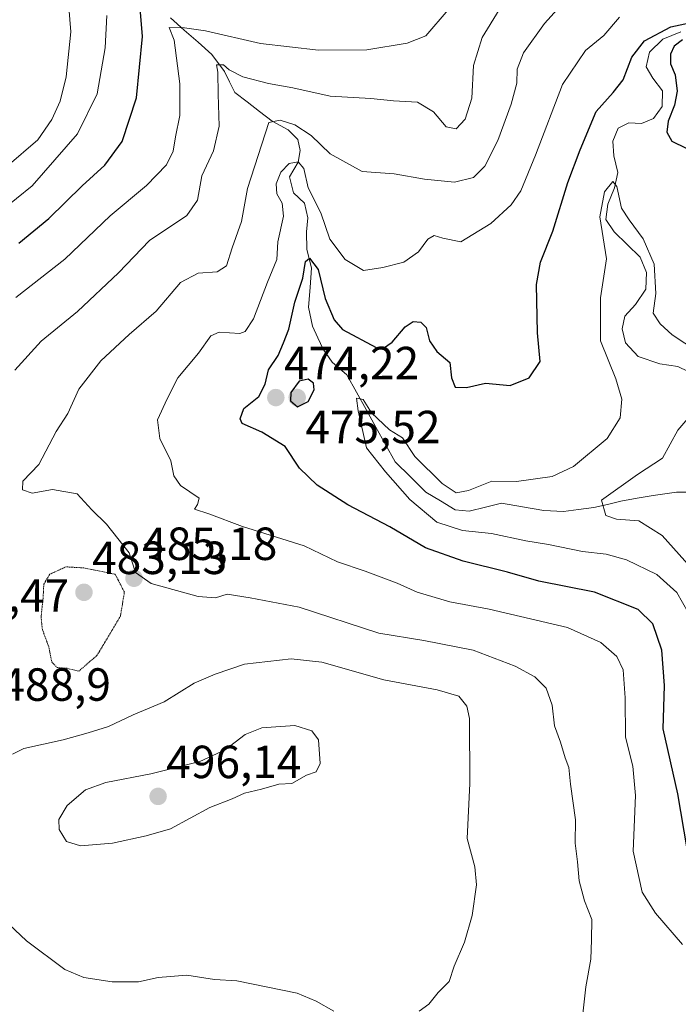
# Model space of a CAD drawing. Units: metres. Extents: x 636216 to 639678, y 4653409 to 4655789.
# Drawn here: x 637745 to 637887, y 4653850 to 4654062 of the extents above; entities that cross this region are included whole.
import ezdxf
from ezdxf.enums import TextEntityAlignment as Align

# ---------------------------------------------------------------- set-up
doc = ezdxf.new("R2010")
doc.units = ezdxf.units.M
doc.header["$MEASUREMENT"] = 0
doc.linetypes.add('TRAZOS2', pattern=[0.375, 0.25, -0.125])
for name, color, linetype, lineweight in [('Carátula', 7, 'Continuous', 5), ('Corriente natural lineal', 142, 'Continuous', 13), ('Curva de nivel maestra', 36, 'Continuous', 30), ('Curva de nivel normal', 36, 'Continuous', 0), ('Curva de nivel normal depresión', 36, 'TRAZOS2', 0), ('Punto de cota en terreno', 7, 'Continuous', 0), ('Rótulo de punto de cota en terreno', 19, 'Continuous', 0)]:
    doc.layers.add(name, color=color, linetype=linetype, lineweight=lineweight)
doc.styles.add('Arial', font='txt', dxfattribs={"height": 0.2})

# ---------------------------------------------------------------- blocks, each defined once
blk = doc.blocks.new('*U181')
at = {"layer": 'Curva de nivel normal', "color": 36, "linetype": 'Continuous', "lineweight": 0}
blk.add_polyline3d([(637755.45, 4654068.74, 510), (637756.16, 4654059.81, 510), (637755.16, 4654050.14, 510), (637753.84, 4654044.91, 510), (637752.1, 4654040.91, 510), (637749.02, 4654036.58, 510), (637742.36, 4654030.79, 510)], dxfattribs=at)
blk = doc.blocks.new('*U187')
at = {"layer": 'Curva de nivel normal', "color": 36, "linetype": 'Continuous', "lineweight": 0}
blk.add_polyline3d([(637893.52, 4653940.34, 465), (637883.7, 4653951.25, 465), (637878.7, 4653954.45, 465), (637873.88, 4653954.76, 465), (637871.59, 4653955.57, 465), (637870.67, 4653958.9, 465), (637878.4, 4653964.42, 465), (637883.84, 4653967.91, 465), (637887.11, 4653973.99, 465), (637889.25, 4653976.5, 465)], dxfattribs=at)
blk = doc.blocks.new('*U189')
at = {"layer": 'Curva de nivel normal', "color": 36, "linetype": 'Continuous', "lineweight": 0}
blk.add_polyline3d([(637744.32, 4654002.56, 495), (637754.88, 4654010.83, 495), (637764.62, 4654020.18, 495), (637772.5, 4654026.68, 495), (637776.81, 4654031.16, 495), (637778.26, 4654034.1, 495), (637778.78, 4654037.21, 495), (637779.72, 4654041.78, 495), (637779.65, 4654048.6, 495), (637778.45, 4654058.06, 495), (637777.36, 4654060.74, 495), (637780.71, 4654060.71, 495), (637785.23, 4654060.03, 495), (637797.07, 4654057.31, 495), (637809.62, 4654055.9, 495), (637820.03, 4654055.97, 495), (637828.75, 4654057.41, 495), (637832.78, 4654059, 495), (637837.58, 4654064.58, 495)], dxfattribs=at)
blk = doc.blocks.new('*U191')
at = {"layer": 'Curva de nivel normal', "color": 36, "linetype": 'Continuous', "lineweight": 0}
blk.add_polyline3d([(637741.1, 4654021.19, 505), (637747.83, 4654026.62, 505), (637757.63, 4654037.86, 505), (637761.84, 4654046.49, 505), (637763.59, 4654056.4, 505), (637763.96, 4654063.36, 505)], dxfattribs=at)
blk = doc.blocks.new('*U192')
at = {"layer": 'Curva de nivel normal', "color": 36, "linetype": 'Continuous', "lineweight": 0}
blk.add_polyline3d([(637874.56, 4654063.03, 480), (637871.12, 4654059.06, 480), (637867.19, 4654055.83, 480), (637862.22, 4654048.48, 480), (637856.4, 4654033.24, 480), (637853.28, 4654025.58, 480), (637851.15, 4654022.54, 480), (637846.75, 4654018.5, 480), (637840.33, 4654014.56, 480), (637836.44, 4654015.37, 480), (637834.55, 4654015.94, 480), (637833.17, 4654015.15, 480), (637831.14, 4654012.41, 480), (637827.98, 4654010.18, 480), (637823.47, 4654009.05, 480), (637819.3, 4654008.4, 480), (637815.35, 4654010.73, 480), (637812.03, 4654015.17, 480), (637810.1, 4654020.81, 480), (637807.34, 4654026.18, 480), (637806.46, 4654030.34, 480), (637805.2, 4654031.83, 480), (637803.3, 4654031.43, 480), (637801.47, 4654029.55, 480), (637800.5, 4654027.04, 480), (637800.62, 4654024.91, 480), (637801.79, 4654022.91, 480), (637802.02, 4654020.08, 480), (637800.8, 4654014.58, 480), (637800.58, 4654010.74, 480), (637798.6, 4654005.88, 480), (637795.55, 4653997.98, 480), (637793.78, 4653995.23, 480), (637792.63, 4653994.77, 480), (637788.2, 4653995.06, 480), (637786.37, 4653994.31, 480), (637783.69, 4653990.58, 480), (637779.28, 4653985.23, 480), (637776.97, 4653980.7, 480), (637774.9, 4653976.17, 480), (637775.38, 4653972.14, 480), (637777.77, 4653967.33, 480), (637778.36, 4653964.11, 480), (637779.8, 4653962.06, 480), (637783.88, 4653959.33, 480), (637783.52, 4653957.96, 480), (637782.86, 4653956.95, 480), (637785.97, 4653955.9, 480), (637793.18, 4653953.19, 480), (637806.52, 4653949.03, 480), (637813.67, 4653945.55, 480), (637819.67, 4653943.58, 480), (637826.59, 4653941.01, 480), (637830.86, 4653939.06, 480), (637837.91, 4653936.99, 480), (637846.38, 4653935.39, 480), (637863.31, 4653931.42, 480), (637870.5, 4653928.2, 480), (637873.98, 4653925.16, 480), (637875.33, 4653922.31, 480), (637875.72, 4653916.29, 480), (637875.81, 4653907.78, 480), (637877.41, 4653901.53, 480), (637877.98, 4653895.19, 480), (637877.46, 4653883.21, 480), (637879.44, 4653874.34, 480), (637882.28, 4653869.87, 480), (637888.14, 4653863.08, 480)], dxfattribs=at)
blk = doc.blocks.new('*U195')
at = {"layer": 'Curva de nivel normal', "color": 36, "linetype": 'Continuous', "lineweight": 0}
blk.add_polyline3d([(637889.36, 4653934.67, 470), (637886.91, 4653938.94, 470), (637882.62, 4653942.87, 470), (637876.06, 4653946.04, 470), (637871.62, 4653947.24, 470), (637866.52, 4653947.82, 470), (637859.18, 4653949.33, 470), (637854.3, 4653950.11, 470), (637846.93, 4653951.66, 470), (637840.67, 4653952.36, 470), (637835.16, 4653954.16, 470), (637829.31, 4653959.01, 470), (637824.05, 4653964.96, 470), (637819.94, 4653970.14, 470), (637818.15, 4653978.1, 470), (637817.78, 4653980.85, 470), (637819.25, 4653980.56, 470), (637821.05, 4653977.72, 470), (637824.93, 4653974, 470), (637827.73, 4653972.29, 470), (637830.37, 4653968.27, 470), (637836.3, 4653962.43, 470), (637839.31, 4653960.46, 470), (637841.98, 4653960.97, 470), (637846.98, 4653962.97, 470), (637852.31, 4653962.93, 470), (637859.98, 4653964, 470), (637864.64, 4653966.15, 470), (637871.9, 4653972.17, 470), (637874.64, 4653976.59, 470), (637875.04, 4653980.68, 470), (637873.74, 4653985.02, 470), (637870.4, 4653993.21, 470), (637870.42, 4654002.52, 470), (637871.76, 4654010.89, 470), (637870.26, 4654019.97, 470), (637871.32, 4654025.35, 470), (637873.08, 4654027.56, 470), (637873.99, 4654026.51, 470), (637874.94, 4654021.84, 470), (637876.63, 4654019.3, 470), (637879.62, 4654015.22, 470), (637882.02, 4654009.73, 470), (637882.37, 4654003.41, 470), (637881.79, 4653999.16, 470), (637883.29, 4653996.89, 470), (637885.88, 4653994.48, 470), (637891.33, 4653990.93, 470)], dxfattribs=at)
blk = doc.blocks.new('*U198')
at = {"layer": 'Curva de nivel normal', "color": 36, "linetype": 'Continuous', "lineweight": 0}
blk.add_polyline3d([(637866.05, 4654070.16, 485), (637858.33, 4654061.62, 485), (637853.79, 4654055.31, 485), (637852.43, 4654051.8, 485), (637852.35, 4654048.76, 485), (637851.16, 4654044.21, 485), (637848.26, 4654036.42, 485), (637845.45, 4654030.87, 485), (637843.02, 4654028.44, 485), (637838.96, 4654027.46, 485), (637832.44, 4654028.04, 485), (637825.94, 4654029.21, 485), (637819.02, 4654029.76, 485), (637812.09, 4654033.55, 485), (637808.04, 4654037.45, 485), (637804.51, 4654039.8, 485), (637801.35, 4654040.82, 485), (637798.9, 4654040.26, 485), (637794.26, 4654026.05, 485), (637792.96, 4654018.94, 485), (637790.94, 4654013.24, 485), (637789.76, 4654009.41, 485), (637787.74, 4654008.1, 485), (637783.64, 4654007.82, 485), (637779.86, 4654005.76, 485), (637774.56, 4653999.58, 485), (637768.72, 4653994.58, 485), (637762.61, 4653988.88, 485), (637757.88, 4653982.8, 485), (637755.55, 4653977.55, 485), (637753.03, 4653973.66, 485), (637749.24, 4653966.56, 485), (637745.78, 4653962.98, 485), (637745.77, 4653961.07, 485), (637747.8, 4653960.36, 485), (637752.23, 4653961.19, 485), (637757.55, 4653960.24, 485), (637760.67, 4653956.79, 485), (637763.85, 4653953.68, 485), (637768.78, 4653947.54, 485), (637770.13, 4653943.29, 485), (637773.48, 4653940.89, 485), (637783.65, 4653938.09, 485), (637787.41, 4653937.8, 485), (637789.87, 4653938.58, 485), (637794.88, 4653937.84, 485), (637805.42, 4653935.8, 485), (637822.59, 4653930.21, 485), (637832.35, 4653928.6, 485), (637842.96, 4653926.55, 485), (637852.04, 4653923.12, 485), (637856.24, 4653920.81, 485), (637858.7, 4653918.31, 485), (637859.98, 4653914.66, 485), (637860.54, 4653910.21, 485), (637861.83, 4653906.73, 485), (637862.81, 4653903.32, 485), (637863.61, 4653901.23, 485), (637863.97, 4653897.67, 485), (637865.01, 4653889.98, 485), (637864.98, 4653884.92, 485), (637865.46, 4653880.9, 485), (637865.84, 4653876.81, 485), (637866.98, 4653872.5, 485), (637868.54, 4653868.46, 485), (637868.52, 4653864.11, 485), (637868.36, 4653859.95, 485), (637867.24, 4653853.94, 485), (637866.3, 4653845.52, 485)], dxfattribs=at)
blk = doc.blocks.new('*U202')
at = {"layer": 'Curva de nivel maestra', "color": 36, "linetype": 'Continuous', "lineweight": 30}
for points in [[(637889.15, 4653883.68, 475), (637887.08, 4653895.57, 475), (637883.94, 4653909.57, 475), (637884.23, 4653918.9, 475), (637883.68, 4653926.57, 475), (637881.73, 4653932.23, 475), (637878.56, 4653935.32, 475), (637869.12, 4653939.02, 475), (637857.12, 4653941.44, 475), (637850.34, 4653943.36, 475), (637840.78, 4653945.7, 475), (637832.67, 4653948.6, 475), (637825, 4653953.11, 475), (637815.92, 4653957.9, 475), (637809.28, 4653962.13, 475), (637805.5, 4653965.76, 475), (637802.44, 4653970.47, 475), (637797.39, 4653973.54, 475), (637793.12, 4653975.4, 475), (637792.68, 4653976.38, 475), (637793.46, 4653978.61, 475), (637796.71, 4653981.2, 475), (637798.08, 4653983.88, 475), (637798.82, 4653986.94, 475), (637800.91, 4653990.08, 475), (637802.03, 4653992.78, 475), (637803.23, 4653995.72, 475), (637804.5, 4654001.57, 475), (637806.19, 4654006.74, 475), (637806.79, 4654010.34, 475), (637807.63, 4654011.05, 475), (637809.56, 4654008.6, 475), (637811.06, 4654002.33, 475), (637813, 4653997.73, 475), (637814.75, 4653995.66, 475), (637822.02, 4653991.77, 475), (637823.6, 4653991.63, 475), (637825.52, 4653992.9, 475), (637828.26, 4653996.27, 475), (637830.02, 4653997.41, 475), (637831.66, 4653997.26, 475), (637832.84, 4653996.1, 475), (637833.51, 4653993.22, 475), (637835.14, 4653990.92, 475), (637837.93, 4653988.58, 475), (637838.3, 4653985.24, 475), (637839.09, 4653983.24, 475), (637841.56, 4653983.16, 475), (637845.64, 4653984.07, 475), (637850.98, 4653983.61, 475), (637855.06, 4653985.21, 475), (637857.4, 4653988.73, 475), (637856.83, 4653994.91, 475), (637856.61, 4654005.37, 475), (637857.51, 4654010.19, 475), (637860.14, 4654016.84, 475), (637863.41, 4654027.35, 475), (637866.05, 4654034.38, 475), (637869.47, 4654042.68, 475), (637873.2, 4654046.73, 475), (637875.34, 4654049.52, 475), (637877.2, 4654054.39, 475), (637879.95, 4654057.92, 475), (637885.64, 4654060.91, 475), (637891.98, 4654062.25, 475)], [(637888.13, 4654058.09, 475), (637886.3, 4654056.74, 475), (637885.56, 4654055.02, 475), (637885.51, 4654052.94, 475), (637886.52, 4654050.55, 475), (637886.98, 4654047.02, 475), (637886.42, 4654044.02, 475), (637885.01, 4654040.61, 475), (637884.71, 4654038.18, 475), (637885.84, 4654036.24, 475), (637888.9, 4654034.74, 475)]]:
    blk.add_polyline3d(points, dxfattribs=at)
blk = doc.blocks.new('*U203')
at = {"layer": 'Curva de nivel maestra', "color": 36, "linetype": 'Continuous', "lineweight": 30}
blk.add_polyline3d([(637744.92, 4654014.25, 500), (637751.43, 4654019.56, 500), (637758.64, 4654026.62, 500), (637763.54, 4654031.1, 500), (637767.26, 4654036.2, 500), (637770.35, 4654045.61, 500), (637771.6, 4654058.81, 500), (637771.1, 4654064.91, 500)], dxfattribs=at)
blk = doc.blocks.new('5PATER')
at = {"layer": 'Carátula', "linetype": 'Continuous', "lineweight": 5}
h = blk.add_hatch(color=250, dxfattribs=at)
edge = h.paths.add_edge_path()
edge.add_ellipse((0, 0.01), major_axis=(-1.33, -1.34), ratio=0.999422, start_angle=0, end_angle=360)

msp = doc.modelspace()

# ---------------------------------------------------------------- linework, layer by layer
at = {"layer": 'Corriente natural lineal', "color": 142, "linetype": 'Continuous', "lineweight": 13}
for points in [[(637777.68, 4654062.82, 495.44), (637780.65, 4654060.21, 494.44), (637783.61, 4654057.59, 493.12), (637786.58, 4654054.98, 491.47), (637789.3, 4654051.28, 490.3), (637790.41, 4654049.03, 489.31), (637791.52, 4654046.77, 488.36), (637794.2, 4654044.72, 487.37), (637796.89, 4654042.66, 485.93), (637799.57, 4654040.61, 485.24), (637803.08, 4654038.72, 484.27), (637805.14, 4654036.65, 483.41), (637805.65, 4654034.27, 481.95), (637805.19, 4654031.71, 480.85), (637803.37, 4654028.61, 479.21), (637804.21, 4654025.16, 478.65), (637806.57, 4654022.93, 477.8), (637807.27, 4654019.7, 476.99), (637806.98, 4654016.74, 476.14), (637807.1, 4654012.88, 475.79), (637808.11, 4654008.93, 475.09), (637807.78, 4654004.72, 473.78), (637807.44, 4654000.5, 472.89), (637808.32, 4653996.38, 472.98), (637809.45, 4653993.9, 473.14), (637810.57, 4653991.42, 472.63), (637812.58, 4653988.65, 471.65), (637815.72, 4653985.89, 471.41), (637817.8, 4653982.14, 470.86), (637819.88, 4653978.39, 470.35), (637821.95, 4653974.63, 469.37), (637824.03, 4653970.88, 469.12), (637826.11, 4653967.13, 468.85), (637829.42, 4653963.88, 468.83), (637832.72, 4653960.63, 468.33), (637835.92, 4653958.72, 467.73), (637839.11, 4653956.8, 467.98), (637842.09, 4653956.49, 467.87), (637845.6, 4653957.36, 467.42), (637849.1, 4653958.22, 466.72), (637853.64, 4653957.45, 466.62), (637858.18, 4653956.68, 466.59), (637862.44, 4653956.41, 466.41), (637865.72, 4653956.85, 466.14), (637869, 4653957.28, 465.31), (637871.92, 4653957.96, 464.31), (637874.83, 4653958.63, 463.43), (637878.33, 4653959.27, 463.07), (637881.82, 4653959.91, 462.84), (637884.34, 4653960.27, 462.34), (637886.85, 4653960.63, 461.92), (637889.27, 4653960.57, 461.96)], [(637887.79, 4654059.85, 474.85), (637883.85, 4654058.25, 474.21), (637880.99, 4654055.43, 474.07), (637880.32, 4654052.29, 473.69), (637881.69, 4654049.83, 472.9), (637883.81, 4654047.09, 473.46), (637883.76, 4654043.77, 473.34), (637881.86, 4654041.12, 473.02), (637879.27, 4654040.05, 472.6), (637876.51, 4654040.23, 471.94), (637874.24, 4654039.06, 471.66), (637873.09, 4654036.28, 471.32), (637873.28, 4654033.07, 471.16), (637874.2, 4654029.51, 470.85), (637873.46, 4654026.18, 470.22), (637872, 4654022.65, 469.27), (637871.6, 4654019.4, 468.87), (637873.35, 4654016.71, 469.23), (637876.18, 4654014, 468.5), (637879.01, 4654011.28, 468.94), (637880.35, 4654007.97, 468.49), (637880.23, 4654004.37, 468.38), (637878.01, 4654001.08, 468.19), (637875.65, 4653998.53, 467.56), (637875.12, 4653995.84, 467.55), (637875.79, 4653992.8, 467.41), (637878.53, 4653989.82, 467.14), (637883.21, 4653988.23, 466.04), (637887.11, 4653987.69, 466.15), (637889.32, 4653986.61, 466.54)]]:
    msp.add_polyline3d(points, dxfattribs=at)
at = {"layer": 'Curva de nivel maestra', "color": 36, "linetype": 'Continuous', "lineweight": 30}
msp.add_polyline3d([(637805.08, 4653979.02, 475), (637807.36, 4653980.13, 475), (637808.65, 4653982.66, 475), (637808.51, 4653984.12, 475), (637807.36, 4653984.95, 475), (637805.43, 4653984.52, 475), (637803.62, 4653982.06, 475), (637803.58, 4653980.26, 475), (637805.08, 4653979.02, 475)], dxfattribs=at)
at = {"layer": 'Curva de nivel normal', "color": 36, "linetype": 'Continuous', "lineweight": 0}
for points in [[(637744.06, 4653986.93, 490), (637749.74, 4653993.16, 490), (637757.63, 4653999.54, 490), (637766.44, 4654007.91, 490), (637773.13, 4654014.83, 490), (637781.22, 4654020.24, 490), (637783.53, 4654023.58, 490), (637784.43, 4654028.82, 490), (637786.93, 4654034.2, 490), (637788.16, 4654039.48, 490), (637787.95, 4654046.39, 490), (637787.91, 4654051.15, 490), (637787.61, 4654052.72, 490), (637789.07, 4654052.72, 490), (637790.36, 4654051.64, 490), (637793.25, 4654050.11, 490), (637798.84, 4654048.67, 490), (637804.06, 4654047.79, 490), (637812.12, 4654045.95, 490), (637820.87, 4654045.45, 490), (637825.79, 4654044.97, 490), (637830.96, 4654044.69, 490), (637834.4, 4654042.56, 490), (637837.16, 4654039.34, 490), (637839.31, 4654038.94, 490), (637841.27, 4654040.97, 490), (637842.71, 4654045.52, 490), (637843.05, 4654052.58, 490), (637844.87, 4654058.62, 490), (637848.56, 4654064.58, 490)], [(637831.33, 4653848.73, 490), (637833.39, 4653850.21, 490), (637835.43, 4653852.73, 490), (637837.76, 4653855.09, 490), (637838.88, 4653858.44, 490), (637841.09, 4653863.58, 490), (637842.76, 4653869.36, 490), (637843.68, 4653875.97, 490), (637843.29, 4653879.83, 490), (637841.7, 4653885.97, 490), (637842.27, 4653897.8, 490), (637842.2, 4653911.84, 490), (637841.6, 4653914.43, 490), (637839.89, 4653916.65, 490), (637835.23, 4653917.98, 490), (637823.68, 4653920.14, 490), (637810.32, 4653923.92, 490), (637803.69, 4653924.68, 490), (637793.63, 4653923.53, 490), (637787.3, 4653921.33, 490), (637782.81, 4653919.45, 490), (637776.33, 4653915.41, 490), (637769.61, 4653912.56, 490), (637764.28, 4653910.06, 490), (637759.94, 4653908.72, 490), (637754.51, 4653907.18, 490), (637746.04, 4653905.33, 490), (637743.62, 4653904.09, 490)], [(637758.25, 4653884.39, 495), (637765.13, 4653884.95, 495), (637772.39, 4653886.48, 495), (637777.69, 4653888, 495), (637786.15, 4653892.6, 495), (637790.97, 4653894.51, 495), (637793.63, 4653895.7, 495), (637797.3, 4653896.55, 495), (637801.01, 4653897.63, 495), (637803.82, 4653897.79, 495), (637807.01, 4653899.56, 495), (637809.06, 4653900.31, 495), (637809.95, 4653902.1, 495), (637809.63, 4653907.23, 495), (637808.15, 4653909.14, 495), (637804.5, 4653910.31, 495), (637797.4, 4653909.8, 495), (637793.75, 4653908.36, 495), (637789.46, 4653905.07, 495), (637783.97, 4653902.5, 495), (637773.46, 4653899.91, 495), (637763.69, 4653898.03, 495), (637759.32, 4653896.4, 495), (637755.37, 4653893.05, 495), (637753.55, 4653890.04, 495), (637753.62, 4653887.86, 495), (637755.27, 4653885.32, 495), (637758.25, 4653884.39, 495)], [(637741.54, 4653868.6, 490), (637746.63, 4653863.84, 490), (637754.89, 4653857.68, 490), (637759.01, 4653855.94, 490), (637765.12, 4653855.03, 490), (637770.75, 4653855.01, 490), (637775.01, 4653855.95, 490), (637781.2, 4653856.5, 490), (637787.15, 4653855.55, 490), (637792.01, 4653855.22, 490), (637805.01, 4653852.58, 490), (637809.11, 4653850.86, 490), (637812.92, 4653848.73, 490)]]:
    msp.add_polyline3d(points, dxfattribs=at)
at = {"layer": 'Curva de nivel normal depresión', "color": 36, "linetype": 'TRAZOS2', "lineweight": 0}
msp.add_polyline3d([(637757.88, 4653922.01, 485), (637761.81, 4653925.39, 485), (637766.88, 4653933.88, 485), (637767.72, 4653939.04, 485), (637765.74, 4653942.9, 485), (637758.98, 4653944.26, 485), (637755.13, 4653944.5, 485), (637751.64, 4653942.92, 485), (637750.33, 4653940.74, 485), (637750.18, 4653937.64, 485), (637749.74, 4653933.68, 485), (637750.04, 4653930.97, 485), (637751.39, 4653927.33, 485), (637752.06, 4653924, 485), (637753.19, 4653922.79, 485), (637755.35, 4653922.62, 485), (637757.88, 4653922.01, 485)], dxfattribs=at)

# ---------------------------------------------------------------- block references
at = {"layer": 'Curva de nivel maestra', "color": 36, "linetype": 'Continuous', "lineweight": 30}
for name in ['*U203', '*U202']:
    msp.add_blockref(name, (0, 0), dxfattribs=at)
at = {"layer": 'Curva de nivel normal', "color": 36, "linetype": 'Continuous', "lineweight": 0}
for name in ['*U181', '*U198', '*U189', '*U191', '*U195', '*U187', '*U192']:
    msp.add_blockref(name, (0, 0), dxfattribs=at)
at = {"layer": 'Punto de cota en terreno', "linetype": 'Continuous', "lineweight": 0}
for p in [(637800.39, 4653980.98, 474.22), (637805, 4653981, 475.52), (637769.8, 4653942.03, 485.18), (637759, 4653939, 483.13), (637775, 4653895, 496.14)]:
    msp.add_blockref('5PATER', p, dxfattribs=at)

# ---------------------------------------------------------------- texts
at = {"layer": 'Rótulo de punto de cota en terreno', "color": 19, "linetype": 'Continuous', "lineweight": 0, "style": 'Arial'}
for s, p in [('474,22', (637802.15, 4653982.74)), ('475,52', (637806.76, 4653968.95)), ('485,18', (637771.56, 4653943.79)), ('483,13', (637760.76, 4653940.76)), ('488,47', (637726.67, 4653932.63)), ('488,9', (637740.97, 4653913.44)), ('496,14', (637776.76, 4653896.76))]:
    msp.add_text(s, height=7, dxfattribs=at).set_placement(p, align=Align.BOTTOM_LEFT)

doc.saveas('drawing.dxf')
